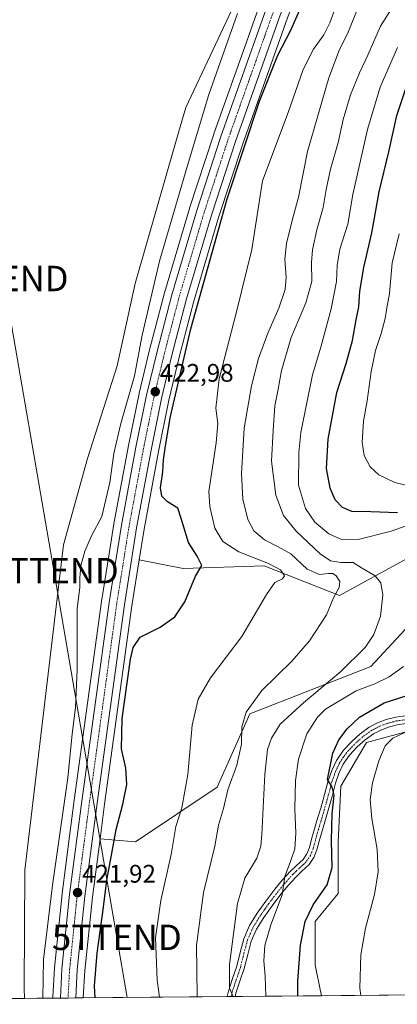
# Model space of a CAD drawing. Units: metres. Extents: x 559859 to 563315, y 4707870 to 4710214.
# Drawn here: x 560155 to 560304, y 4707870 to 4708259 of the extents above; entities that cross this region are included whole.
import ezdxf
from ezdxf.enums import TextEntityAlignment as Align

# ---------------------------------------------------------------- set-up
doc = ezdxf.new("R2010")
doc.units = ezdxf.units.M
doc.header["$MEASUREMENT"] = 0
doc.linetypes.add('TRAZO_Y_PUNTO', pattern=[1, 0.5, -0.25, 0, -0.25])
doc.layers.get('0').update_dxf_attribs({"lineweight": 5})
for name, color, linetype, lineweight in [('Camino', 19, 'Continuous', 0), ('Camino Cxs', 19, 'Continuous', 0), ('Camino eje', 39, 'TRAZO_Y_PUNTO', 13), ('Carretera de calzada única', 19, 'Continuous', 13), ('Carretera de calzada única Cxs', 19, 'Continuous', 13), ('Carretera de calzada única eje', 19, 'TRAZO_Y_PUNTO', 0), ('Carátula', 7, 'Continuous', 5), ('Comarca CxS', 133, 'Continuous', 0), ('Comunidad Autónoma CxS', 142, 'Continuous', 0), ('Cultivos herbáceos CxS', 92, 'Continuous', 0), ('Curva de nivel maestra', 36, 'Continuous', 30), ('Curva de nivel normal', 36, 'Continuous', 0), ('Matorral', 135, 'Continuous', 0), ('Matorral CxS', 135, 'Continuous', 0), ('Municipio CxS', 142, 'Continuous', 0), ('Núcleo urbano', 19, 'Continuous', 0), ('Núcleo urbano CxS', 19, 'Continuous', 0), ('Pastizal CxS', 92, 'Continuous', 0), ('Provincia CxS', 1, 'Continuous', 0), ('Punto de cota en terreno', 7, 'Continuous', 0), ('Rótulo de punto de cota en terreno', 19, 'Continuous', 0), ('Tendido', 6, 'Continuous', 0), ('Torre de tendido puntual', 7, 'Continuous', 0)]:
    doc.layers.add(name, color=color, linetype=linetype, lineweight=lineweight)
doc.styles.add('Arial', font='txt', dxfattribs={"height": 0.2})

# ---------------------------------------------------------------- blocks, each defined once
blk = doc.blocks.new('*U150')
at = {"layer": 'Matorral CxS', "color": 135, "linetype": 'Continuous', "lineweight": 0}
for points in [[(560307.14, 4707977.66, 454.63), (560292, 4707973.62, 452.44), (560281.91, 4707956.47, 451.02), (560280.9, 4707934.26, 450.78), (560280.9, 4707914.08, 451.93), (560271.81, 4707902.97, 451.53), (560271.81, 4707885.82, 451.91), (560274.31, 4707873.73, 452.43), (560180.36, 4707872.9, 422.33), (560180.96, 4707883.68, 422.28), (560183.92, 4707912.61, 423.16), (560186.96, 4707935.68, 422.41), (560200.99, 4707934.51, 426.43), (560233.16, 4707955.95, 433.03), (560246.04, 4707984.89, 435.29), (560293.75, 4708003.56, 441.82), (560307.17, 4708018.12, 442.51)], [(560308.13, 4708046.22, 443.27), (560281.44, 4708031.65, 435.23), (560251.63, 4708043.26, 429.17), (560219.72, 4708042.24, 424.25), (560202.39, 4708045.65, 422.5), (560204.33, 4708057.83, 422.42), (560210.02, 4708088.41, 423.46), (560214.13, 4708108.7, 424.11), (560218.2, 4708125.63, 423.77), (560223.96, 4708147.76, 424.13), (560233.71, 4708180.72, 424.17), (560243.21, 4708209.72, 424.3), (560260.86, 4708259.5, 423.58)]]:
    blk.add_polyline3d(points, dxfattribs=at)
blk = doc.blocks.new('*U155')
at = {"layer": 'Cultivos herbáceos CxS', "color": 92, "linetype": 'Continuous', "lineweight": 0}
blk.add_polyline3d([(560317.89, 4708040.63, 444.6), (560307.17, 4708018.12, 442.51), (560293.75, 4708003.56, 441.82), (560246.04, 4707984.89, 435.29), (560233.16, 4707955.95, 433.03), (560200.99, 4707934.51, 426.43), (560186.96, 4707935.68, 422.41), (560188.75, 4707949.25, 422.9), (560199.51, 4708027.53, 422.91), (560202.39, 4708045.65, 422.5), (560219.72, 4708042.24, 424.25), (560251.63, 4708043.26, 429.17), (560281.44, 4708031.65, 435.23), (560308.13, 4708046.22, 443.27), (560332.37, 4708066.48, 450.96), (560344.48, 4708060.42, 452.61), (560317.89, 4708040.63, 444.6)], close=True, dxfattribs=at)
blk = doc.blocks.new('*U158')
at = {"layer": 'Núcleo urbano CxS', "color": 19, "linetype": 'Continuous', "lineweight": 0}
blk.add_polyline3d([(560260.86, 4708259.5, 423.58), (560243.21, 4708209.72, 424.3), (560233.71, 4708180.72, 424.17), (560223.96, 4708147.76, 424.13), (560218.2, 4708125.63, 423.77), (560214.13, 4708108.7, 424.11), (560210.02, 4708088.41, 423.46), (560204.33, 4708057.83, 422.42), (560202.39, 4708045.65, 422.5), (560199.51, 4708027.53, 422.91), (560188.75, 4707949.25, 422.9), (560186.96, 4707935.68, 422.41), (560183.92, 4707912.61, 423.16), (560180.96, 4707883.68, 422.28), (560180.36, 4707872.9, 422.33), (560180.36, 4707872.9, 422.33), (560168.29, 4707872.8, 421.3), (560168.3, 4707872.99, 421.29), (560168.31, 4707873.07, 421.29), (560168.33, 4707873.34, 421.29), (560168.93, 4707884.57, 421.58), (560168.95, 4707884.71, 421.57), (560171.95, 4707913.97, 421.52), (560171.96, 4707914.05, 421.52), (560174.94, 4707936.68, 421.15), (560176.81, 4707950.86, 421.39), (560187.58, 4708029.3, 422.2), (560190.55, 4708047.98, 421.92), (560192.44, 4708059.84, 421.96), (560192.45, 4708059.91, 421.95), (560198.19, 4708090.71, 421.64), (560202.35, 4708111.26, 421.42), (560202.37, 4708111.36, 421.42), (560206.51, 4708128.56, 421.58), (560212.34, 4708150.94, 422.21), (560212.36, 4708151.03, 422.21), (560222.19, 4708184.26, 422.74), (560222.22, 4708184.34, 422.73), (560231.79, 4708213.57, 423.08), (560231.81, 4708213.64, 423.08), (560244.8, 4708250.27, 422.86), (560249.56, 4708263.68, 422.8)], dxfattribs=at)
blk = doc.blocks.new('*U164')
at = {"layer": 'Curva de nivel normal', "color": 36, "linetype": 'Continuous', "lineweight": 0}
blk.add_polyline3d([(560164.42, 4707872.76, 420), (560164.59, 4707888.07, 420), (560168.19, 4707917.34, 420), (560174.25, 4707959.74, 420), (560175.94, 4707977.1, 420), (560177.23, 4707987.43, 420), (560177.91, 4708002.43, 420), (560177.92, 4708026.41, 420), (560179, 4708034.93, 420), (560178.95, 4708038.61, 420), (560179.35, 4708043.31, 420), (560180.91, 4708049.1, 420), (560183.55, 4708055.1, 420), (560187.61, 4708062.77, 420), (560190.83, 4708076.22, 420), (560192.4, 4708087.58, 420), (560195.15, 4708099.41, 420), (560200.5, 4708118.2, 420), (560203.6, 4708134.29, 420), (560210.38, 4708163.43, 420), (560221.48, 4708201.22, 420), (560229.81, 4708229.23, 420), (560241.13, 4708261.22, 420)], dxfattribs=at)
blk = doc.blocks.new('*U171')
at = {"layer": 'Curva de nivel normal', "color": 36, "linetype": 'Continuous', "lineweight": 0}
for points in [[(560304.3, 4708247.77, 445), (560297.4, 4708232.1, 445), (560292.38, 4708215.43, 445), (560286.65, 4708189.77, 445), (560284.7, 4708178.1, 445), (560281.48, 4708168.23, 445), (560280.42, 4708161.8, 445), (560280.24, 4708155.5, 445), (560278.14, 4708144.74, 445), (560273.99, 4708129.52, 445), (560270.79, 4708118.6, 445), (560266.2, 4708095.85, 445), (560265.32, 4708087.98, 445), (560265.25, 4708075.1, 445), (560267.95, 4708065.87, 445), (560271.68, 4708060.55, 445), (560277.18, 4708055.87, 445), (560282.12, 4708053.74, 445), (560289.25, 4708053.85, 445), (560301.75, 4708057.02, 445), (560307.26, 4708059, 445)], [(560306.69, 4708003.61, 445), (560300.94, 4707999.52, 445), (560295.35, 4707996.81, 445), (560287.96, 4707994, 445), (560275.84, 4707986.76, 445), (560272.68, 4707983.66, 445), (560268.46, 4707977, 445), (560265.24, 4707967.12, 445), (560264.03, 4707958.62, 445), (560263.74, 4707947.5, 445), (560264.17, 4707937.84, 445), (560263.78, 4707931.74, 445), (560262.12, 4707926.76, 445), (560259.77, 4707920.78, 445), (560258.77, 4707913.58, 445), (560254.3, 4707901.73, 445), (560252, 4707893.52, 445), (560251.54, 4707887.57, 445), (560252.03, 4707881.5, 445), (560252.3, 4707873.53, 445)]]:
    blk.add_polyline3d(points, dxfattribs=at)
blk = doc.blocks.new('*U173')
at = {"layer": 'Curva de nivel normal', "color": 36, "linetype": 'Continuous', "lineweight": 0}
blk.add_polyline3d([(560279.76, 4708263.57, 430), (560277.63, 4708257.43, 430), (560275.26, 4708252.77, 430), (560271.08, 4708247.1, 430), (560267.09, 4708239.1, 430), (560261.21, 4708222.1, 430), (560251.01, 4708195.1, 430), (560246.88, 4708168.08, 430), (560240.8, 4708143.47, 430), (560233.94, 4708117.1, 430), (560232.56, 4708105.45, 430), (560233.38, 4708099.51, 430), (560232.73, 4708091.86, 430), (560229.92, 4708072.63, 430), (560230.21, 4708066.65, 430), (560232.27, 4708058.15, 430), (560235.39, 4708052.95, 430), (560241.64, 4708048.85, 430), (560253.36, 4708044.24, 430), (560258.15, 4708041.72, 430), (560259.75, 4708039.43, 430), (560258.94, 4708038.14, 430), (560255.94, 4708036.7, 430), (560252.61, 4708032.04, 430), (560242.87, 4708015.43, 430), (560230.55, 4707999.1, 430), (560225.62, 4707990.77, 430), (560223.31, 4707980.43, 430), (560221.56, 4707961.05, 430), (560219.2, 4707947.91, 430), (560216.88, 4707940.44, 430), (560215.04, 4707929.46, 430), (560210.91, 4707911.34, 430), (560208.88, 4707896.56, 430), (560209.5, 4707879.85, 430), (560210.36, 4707873.17, 430)], dxfattribs=at)
blk = doc.blocks.new('*U176')
at = {"layer": 'Curva de nivel normal', "color": 36, "linetype": 'Continuous', "lineweight": 0}
for points in [[(560289.8, 4707873.86, 455), (560289.44, 4707876.78, 455), (560289.84, 4707889.86, 455), (560291.68, 4707900.45, 455), (560295.24, 4707913.66, 455), (560296.7, 4707922.56, 455), (560296.19, 4707931.41, 455), (560294.14, 4707943.62, 455), (560293.53, 4707951.1, 455), (560294.46, 4707957.77, 455), (560296.9, 4707966.4, 455), (560299.41, 4707972.32, 455), (560302.42, 4707975.36, 455), (560309.17, 4707978.45, 455)], [(560308.13, 4708075.03, 455), (560303.22, 4708076.15, 455), (560296.88, 4708079.26, 455), (560293.46, 4708082.32, 455), (560291.15, 4708086.89, 455), (560290.32, 4708092.1, 455), (560290.85, 4708100.43, 455), (560292.34, 4708108.43, 455), (560293.83, 4708119.96, 455), (560295.63, 4708128.21, 455), (560297.85, 4708134.97, 455), (560299.36, 4708140.82, 455), (560300.04, 4708145.11, 455), (560301.08, 4708150.77, 455), (560302.14, 4708162.79, 455), (560304.94, 4708174.24, 455)]]:
    blk.add_polyline3d(points, dxfattribs=at)
blk = doc.blocks.new('*U179')
at = {"layer": 'Curva de nivel normal', "color": 36, "linetype": 'Continuous', "lineweight": 0}
blk.add_polyline3d([(560239.44, 4707873.42, 440), (560238.01, 4707876.68, 440), (560238.03, 4707886.02, 440), (560241.22, 4707910.09, 440), (560244, 4707920.09, 440), (560248.76, 4707927.96, 440), (560250.36, 4707932.69, 440), (560250.78, 4707937.34, 440), (560252, 4707961.03, 440), (560253, 4707970.86, 440), (560254.63, 4707975.36, 440), (560258.03, 4707980.83, 440), (560267.19, 4707989.34, 440), (560281.97, 4708001.67, 440), (560291.5, 4708011.15, 440), (560294.96, 4708016.29, 440), (560297.61, 4708023.41, 440), (560298.46, 4708031.68, 440), (560297.74, 4708036.64, 440), (560295.42, 4708039.38, 440), (560290.09, 4708042.54, 440), (560286.82, 4708044.64, 440), (560281.86, 4708044.69, 440), (560277.89, 4708045.24, 440), (560273.71, 4708048.1, 440), (560264.24, 4708057.03, 440), (560259.26, 4708063.19, 440), (560256.35, 4708071.22, 440), (560254.54, 4708084.56, 440), (560255.25, 4708096.75, 440), (560255.93, 4708106.4, 440), (560257.19, 4708113, 440), (560258.52, 4708120.41, 440), (560262.29, 4708133.35, 440), (560268.1, 4708147.1, 440), (560270.47, 4708155.47, 440), (560270.36, 4708162.9, 440), (560270.71, 4708167.99, 440), (560272.41, 4708175.85, 440), (560275.01, 4708184.61, 440), (560276.15, 4708191.74, 440), (560277.9, 4708199.8, 440), (560280.85, 4708210.26, 440), (560282.88, 4708219.41, 440), (560285.76, 4708229.09, 440), (560289.3, 4708237.8, 440), (560292.63, 4708244.68, 440), (560297.62, 4708256.22, 440), (560303.5, 4708265.52, 440)], dxfattribs=at)
blk = doc.blocks.new('*U183')
at = {"layer": 'Curva de nivel normal', "color": 36, "linetype": 'Continuous', "lineweight": 0}
blk.add_polyline3d([(560288.15, 4708261.94, 435), (560284.6, 4708253.13, 435), (560281.34, 4708246.94, 435), (560277.18, 4708235.77, 435), (560268.8, 4708206.75, 435), (560265.28, 4708188.7, 435), (560262.86, 4708180.08, 435), (560260.48, 4708170.43, 435), (560259.86, 4708164.29, 435), (560260.42, 4708157.21, 435), (560259.95, 4708152.35, 435), (560257.44, 4708144.99, 435), (560253.15, 4708135.1, 435), (560249.42, 4708125.1, 435), (560246.7, 4708114.36, 435), (560243.79, 4708097.66, 435), (560242.73, 4708079.75, 435), (560243.26, 4708069.55, 435), (560245.18, 4708061.57, 435), (560247.65, 4708057.12, 435), (560251.8, 4708053.61, 435), (560257.2, 4708050.81, 435), (560262.23, 4708048.07, 435), (560268.67, 4708042, 435), (560273.45, 4708039.9, 435), (560277.04, 4708040.35, 435), (560278.73, 4708040.24, 435), (560280.14, 4708039.34, 435), (560281.56, 4708037.19, 435), (560281.2, 4708034.77, 435), (560279.04, 4708030.75, 435), (560276.22, 4708023.94, 435), (560269.56, 4708013.68, 435), (560262.57, 4708005.67, 435), (560250.8, 4707994.1, 435), (560244.57, 4707985.61, 435), (560242.89, 4707979.82, 435), (560242.74, 4707972.95, 435), (560240.94, 4707964.65, 435), (560237.41, 4707955.02, 435), (560235.6, 4707947.54, 435), (560233.7, 4707941.04, 435), (560232.17, 4707932.72, 435), (560227.82, 4707914.48, 435), (560224.99, 4707893.58, 435), (560225.31, 4707873.76, 435), (560225.38, 4707873.3, 435)], dxfattribs=at)
blk = doc.blocks.new('*U188')
at = {"layer": 'Curva de nivel maestra', "color": 36, "linetype": 'Continuous', "lineweight": 30}
for points in [[(560264.96, 4707873.65, 450), (560264.94, 4707879.54, 450), (560266.07, 4707893.68, 450), (560267.91, 4707902.98, 450), (560270.98, 4707909.66, 450), (560276.49, 4707917.5, 450), (560278.48, 4707924.28, 450), (560278.26, 4707934.92, 450), (560278.54, 4707945.49, 450), (560279.27, 4707952.83, 450), (560278.56, 4707956.06, 450), (560276.7, 4707959.1, 450), (560278.78, 4707969.39, 450), (560281.17, 4707974.64, 450), (560284.37, 4707979, 450), (560289.24, 4707983.56, 450), (560299.06, 4707989.25, 450), (560311.4, 4707993.22, 450)], [(560304.26, 4708064.2, 450), (560293.77, 4708064.57, 450), (560286.3, 4708064.68, 450), (560282.54, 4708066.33, 450), (560279.75, 4708069.35, 450), (560277.7, 4708073.97, 450), (560276.28, 4708081.75, 450), (560276.92, 4708093.32, 450), (560280.35, 4708111.68, 450), (560284.04, 4708123.1, 450), (560286.47, 4708132.2, 450), (560287.92, 4708140.29, 450), (560289.04, 4708145.43, 450), (560289.37, 4708151.6, 450), (560290.93, 4708160.93, 450), (560294.19, 4708174.6, 450), (560297.03, 4708190.86, 450), (560300.8, 4708206.54, 450), (560303.97, 4708220.9, 450), (560308.1, 4708233.15, 450)]]:
    blk.add_polyline3d(points, dxfattribs=at)
blk = doc.blocks.new('*U190')
at = {"layer": 'Curva de nivel maestra', "color": 36, "linetype": 'Continuous', "lineweight": 30}
blk.add_polyline3d([(560185.04, 4707872.94, 425), (560184.74, 4707877.67, 425), (560185.85, 4707890.6, 425), (560188.29, 4707908.73, 425), (560189.62, 4707919.34, 425), (560191.51, 4707929.19, 425), (560193.31, 4707939.26, 425), (560195.95, 4707949.31, 425), (560197.47, 4707957.07, 425), (560197.18, 4707963.55, 425), (560195.37, 4707971.12, 425), (560195.71, 4707983.1, 425), (560198.99, 4708006.44, 425), (560200.01, 4708011.07, 425), (560202.81, 4708015.13, 425), (560210.72, 4708019.11, 425), (560216.5, 4708023.2, 425), (560220.35, 4708029.15, 425), (560224.65, 4708039.2, 425), (560227.06, 4708043.43, 425), (560225.28, 4708047.13, 425), (560221.78, 4708052.55, 425), (560219.03, 4708061.64, 425), (560217.62, 4708066.05, 425), (560213.58, 4708068.51, 425), (560211.32, 4708070.76, 425), (560210.81, 4708074.04, 425), (560211.66, 4708080.43, 425), (560211.92, 4708085.1, 425), (560212.7, 4708089.74, 425), (560214.6, 4708101.68, 425), (560222.72, 4708136.76, 425), (560237.1, 4708188.06, 425), (560249.82, 4708226.62, 425), (560257.12, 4708244.78, 425), (560262.16, 4708254.63, 425), (560268.11, 4708268.14, 425)], dxfattribs=at)
blk = doc.blocks.new('5PATER')
at = {"layer": 'Carátula', "linetype": 'Continuous', "lineweight": 5}
h = blk.add_hatch(color=250, dxfattribs=at)
edge = h.paths.add_edge_path()
edge.add_ellipse((0, 0.01), major_axis=(-1.33, -1.34), ratio=0.999422, start_angle=0, end_angle=360)
blk = doc.blocks.new('5TTEND')
blk.add_text('5TTEND', height=10).set_placement((0, 0), align=Align.MIDDLE_CENTER)

msp = doc.modelspace()

# ---------------------------------------------------------------- linework, layer by layer
at = {"layer": 'Camino', "color": 19, "linetype": 'Continuous', "lineweight": 0}
for points in [[(560237.07, 4707873.4, 439.65), (560237.58, 4707875.6, 439.6), (560239.18, 4707880.51, 439.92), (560240.88, 4707885.39, 440.75), (560242.22, 4707890.82, 441.35), (560243.64, 4707896.24, 441.62), (560245.93, 4707901.41, 442.49), (560248.91, 4707906.26, 443.1), (560252.29, 4707911.08, 443.85), (560255.85, 4707915.74, 444.28), (560258.84, 4707919.29, 444.69), (560261.92, 4707922.74, 445.24), (560264.48, 4707925.1, 445.47), (560267.04, 4707927.53, 446.17), (560268.54, 4707929.77, 446.34), (560269.53, 4707932.25, 446.57), (560270.41, 4707935.48, 446.99), (560271.29, 4707938.7, 447.63), (560272.65, 4707943.24, 448.19), (560274, 4707947.77, 448.58), (560275.48, 4707953.15, 449.22), (560276.93, 4707958.54, 449.98), (560278.33, 4707962.62, 450.11), (560280.19, 4707966.57, 450.42), (560282.93, 4707970.56, 450.91), (560286.25, 4707974.09, 451.54), (560289.54, 4707977.06, 451.92), (560293.15, 4707979.65, 452.25), (560296.35, 4707981.38, 452.45), (560299.74, 4707982.65, 453.04), (560303.59, 4707983.63, 453.58), (560307.47, 4707984.19, 453.7)], [(560307.75, 4707981.11, 454.27), (560304.19, 4707980.6, 453.84), (560300.67, 4707979.7, 453.36), (560297.64, 4707978.56, 453.05), (560294.79, 4707977.02, 452.92), (560291.48, 4707974.65, 452.3), (560288.42, 4707971.89, 452.07), (560285.34, 4707968.62, 451.36), (560282.88, 4707965.03, 451.14), (560281.19, 4707961.46, 450.6), (560279.88, 4707957.64, 450.43), (560278.46, 4707952.34, 450.13), (560276.97, 4707946.92, 449.27), (560275.61, 4707942.36, 448.56), (560274.26, 4707937.85, 448.14), (560273.39, 4707934.67, 447.76), (560272.47, 4707931.27, 447.27), (560271.28, 4707928.32, 446.61), (560269.41, 4707925.53, 446.64), (560266.6, 4707922.85, 445.93), (560264.12, 4707920.57, 445.59), (560261.18, 4707917.27, 445.36), (560258.26, 4707913.81, 445.02), (560254.78, 4707909.26, 444.29), (560251.49, 4707904.56, 443.23), (560248.67, 4707899.97, 443.16), (560246.57, 4707895.21, 442.29), (560245.21, 4707890.06, 441.99), (560243.84, 4707884.51, 441.65), (560242.11, 4707879.52, 440.76), (560240.56, 4707874.77, 439.91), (560240.25, 4707873.43, 439.81)], [(560240.25, 4707873.43, 439.81), (560237.07, 4707873.4, 439.65)]]:
    msp.add_polyline3d(points, dxfattribs=at)
at = {"layer": 'Camino Cxs', "color": 19, "linetype": 'Continuous', "lineweight": 0}
msp.add_polyline3d([(560307.75, 4707981.11, 454.27), (560304.19, 4707980.6, 453.84), (560300.67, 4707979.7, 453.36), (560297.64, 4707978.56, 453.05), (560294.79, 4707977.02, 452.92), (560291.48, 4707974.65, 452.3), (560288.42, 4707971.89, 452.07), (560285.34, 4707968.62, 451.36), (560282.88, 4707965.03, 451.14), (560281.19, 4707961.46, 450.6), (560279.88, 4707957.64, 450.43), (560278.46, 4707952.34, 450.13), (560276.97, 4707946.92, 449.27), (560275.61, 4707942.36, 448.56), (560274.26, 4707937.85, 448.14), (560273.39, 4707934.67, 447.76), (560272.47, 4707931.27, 447.27), (560271.28, 4707928.32, 446.61), (560269.41, 4707925.53, 446.64), (560266.6, 4707922.85, 445.93), (560264.12, 4707920.57, 445.59), (560261.18, 4707917.27, 445.36), (560258.26, 4707913.81, 445.02), (560254.78, 4707909.26, 444.29), (560251.49, 4707904.56, 443.23), (560248.67, 4707899.97, 443.16), (560246.57, 4707895.21, 442.29), (560245.21, 4707890.06, 441.99), (560243.84, 4707884.51, 441.65), (560242.11, 4707879.52, 440.76), (560240.56, 4707874.77, 439.91), (560240.25, 4707873.43, 439.81), (560237.07, 4707873.4, 439.65), (560237.58, 4707875.6, 439.6), (560239.18, 4707880.51, 439.92), (560240.88, 4707885.39, 440.75), (560242.22, 4707890.82, 441.35), (560243.64, 4707896.24, 441.62), (560245.93, 4707901.41, 442.49), (560248.91, 4707906.26, 443.1), (560252.29, 4707911.08, 443.85), (560255.85, 4707915.74, 444.28), (560258.84, 4707919.29, 444.69), (560261.92, 4707922.74, 445.24), (560264.48, 4707925.1, 445.47), (560267.04, 4707927.53, 446.17), (560268.54, 4707929.77, 446.34), (560269.53, 4707932.25, 446.57), (560270.41, 4707935.48, 446.99), (560271.29, 4707938.7, 447.63), (560272.65, 4707943.24, 448.19), (560274, 4707947.77, 448.58), (560275.48, 4707953.15, 449.22), (560276.93, 4707958.54, 449.98), (560278.33, 4707962.62, 450.11), (560280.19, 4707966.57, 450.42), (560282.93, 4707970.56, 450.91), (560286.25, 4707974.09, 451.54), (560289.54, 4707977.06, 451.92), (560293.15, 4707979.65, 452.25), (560296.35, 4707981.38, 452.45), (560299.74, 4707982.65, 453.04), (560303.59, 4707983.63, 453.58), (560307.47, 4707984.19, 453.7)], dxfattribs=at)
at = {"layer": 'Camino eje', "color": 39, "linetype": 'TRAZO_Y_PUNTO', "lineweight": 13}
msp.add_polyline3d([(560307.61, 4707982.65, 454.09), (560303.89, 4707982.12, 453.73), (560302.13, 4707981.67, 453.54), (560300.21, 4707981.18, 453.22), (560298.69, 4707980.61, 452.98), (560297, 4707979.97, 452.78), (560293.97, 4707978.34, 452.67), (560292.17, 4707977.04, 452.47), (560290.51, 4707975.86, 452.14), (560287.34, 4707972.99, 451.8), (560284.14, 4707969.59, 451.19), (560282.91, 4707967.8, 451.15), (560281.54, 4707965.8, 450.84), (560280.61, 4707963.83, 450.51), (560279.76, 4707962.04, 450.36), (560278.41, 4707958.09, 450.18), (560277.68, 4707955.4, 449.98), (560276.97, 4707952.75, 449.67), (560275.49, 4707947.35, 448.88), (560274.13, 4707942.8, 448.37), (560272.78, 4707938.28, 447.9), (560271.9, 4707935.08, 447.4), (560271.46, 4707933.46, 447.1), (560271, 4707931.76, 446.84), (560270.51, 4707930.52, 446.65), (560269.91, 4707929.05, 446.49), (560268.23, 4707926.53, 446.35), (560266.82, 4707925.19, 446.04), (560265.54, 4707923.98, 445.74), (560264.3, 4707922.84, 445.58), (560263.02, 4707921.66, 445.4), (560261.48, 4707919.93, 445.14), (560260.01, 4707918.28, 444.98), (560258.55, 4707916.55, 444.93), (560257.06, 4707914.78, 444.57), (560253.54, 4707910.17, 444.05), (560251.89, 4707907.82, 443.66), (560250.2, 4707905.41, 443.2), (560247.3, 4707900.69, 442.84), (560246.25, 4707898.31, 442.36), (560245.11, 4707895.73, 441.96), (560244.4, 4707893.02, 441.78), (560243.72, 4707890.44, 441.66), (560242.36, 4707884.95, 441.22), (560241.5, 4707882.46, 440.76), (560240.65, 4707880.02, 440.3), (560239.07, 4707875.19, 439.78), (560238.66, 4707873.41, 439.73)], dxfattribs=at)
at = {"layer": 'Carretera de calzada única', "color": 19, "linetype": 'Continuous', "lineweight": 13}
for points in [[(560345.64, 4708512.93, 425.93), (560343.71, 4708500.82, 426.04), (560341.48, 4708491.07, 425.93), (560337.9, 4708477.6, 425.92), (560334.5, 4708466.05, 425.71), (560330.69, 4708454.15, 425.51), (560321.76, 4708429.71, 425.26), (560296.58, 4708362.27, 424.41), (560286.12, 4708334.35, 424.15), (560274.17, 4708303.33, 423.85), (560266.29, 4708281.49, 423.69), (560258.05, 4708260.55, 423.64), (560240.37, 4708210.69, 423.34), (560230.85, 4708181.61, 423.17), (560221.07, 4708148.56, 422.99), (560215.29, 4708126.36, 422.93), (560211.2, 4708109.35, 422.76), (560207.07, 4708088.98, 422.86), (560201.37, 4708058.34, 422.59), (560196.54, 4708027.97, 422.42), (560185.78, 4707949.65, 422.08), (560180.94, 4707912.96, 421.85), (560177.97, 4707883.92, 421.91), (560177.36, 4707872.88, 421.75)], [(560171.29, 4707872.82, 421.78), (560171.93, 4707884.4, 421.87), (560174.93, 4707913.66, 421.82), (560179.78, 4707950.46, 421.89), (560190.55, 4708028.86, 422.49), (560195.4, 4708059.37, 422.54), (560201.13, 4708090.14, 422.72), (560205.29, 4708110.66, 422.55), (560209.42, 4708127.83, 422.48), (560215.24, 4708150.18, 422.95), (560225.07, 4708183.41, 423.2), (560234.64, 4708212.64, 423.38), (560252.38, 4708262.67, 423.69), (560260.62, 4708283.63, 423.7), (560268.5, 4708305.45, 423.68), (560280.46, 4708336.5, 424), (560290.91, 4708364.4, 424.36), (560316.07, 4708431.79, 425.13), (560324.96, 4708456.11, 425.36), (560328.71, 4708467.83, 425.38), (560332.07, 4708479.23, 425.49), (560335.6, 4708492.52, 425.63), (560337.76, 4708501.97, 425.56)], [(560177.36, 4707872.88, 421.75), (560171.29, 4707872.82, 421.78)]]:
    msp.add_polyline3d(points, dxfattribs=at)
at = {"layer": 'Carretera de calzada única Cxs', "color": 19, "linetype": 'Continuous', "lineweight": 13}
msp.add_polyline3d([(560258.05, 4708260.55, 423.64), (560240.37, 4708210.69, 423.34), (560230.85, 4708181.61, 423.17), (560221.07, 4708148.56, 422.99), (560215.29, 4708126.36, 422.93), (560211.2, 4708109.35, 422.76), (560207.07, 4708088.98, 422.86), (560201.37, 4708058.34, 422.59), (560196.54, 4708027.97, 422.42), (560185.78, 4707949.65, 422.08), (560180.94, 4707912.96, 421.85), (560177.97, 4707883.92, 421.91), (560177.36, 4707872.88, 421.75), (560171.29, 4707872.82, 421.78), (560171.93, 4707884.4, 421.87), (560174.93, 4707913.66, 421.82), (560179.78, 4707950.46, 421.89), (560190.55, 4708028.86, 422.49), (560195.4, 4708059.37, 422.54), (560201.13, 4708090.14, 422.72), (560205.29, 4708110.66, 422.55), (560209.42, 4708127.83, 422.48), (560215.24, 4708150.18, 422.95), (560225.07, 4708183.41, 423.2), (560234.64, 4708212.64, 423.38), (560252.38, 4708262.67, 423.69)], dxfattribs=at)
at = {"layer": 'Carretera de calzada única eje', "color": 19, "linetype": 'TRAZO_Y_PUNTO', "lineweight": 0}
msp.add_polyline3d([(560255.22, 4708261.61, 423.72), (560246.34, 4708236.59, 423.63), (560237.5, 4708211.66, 423.47), (560232.74, 4708197.12, 423.39), (560227.96, 4708182.51, 423.31), (560223.07, 4708165.98, 423.2), (560218.15, 4708149.37, 423.15), (560212.35, 4708127.09, 423.02), (560210.31, 4708118.59, 422.91), (560208.24, 4708110, 422.92), (560206.16, 4708099.74, 422.86), (560204.1, 4708089.56, 422.8), (560201.25, 4708074.24, 422.74), (560198.38, 4708058.85, 422.69), (560195.96, 4708043.6, 422.56), (560193.54, 4708028.41, 422.51), (560188.16, 4707989.21, 422.31), (560182.78, 4707950.05, 422.14), (560180.36, 4707931.71, 421.98), (560177.93, 4707913.31, 421.93), (560176.45, 4707898.79, 421.88), (560174.95, 4707884.16, 421.77), (560174.45, 4707875.13, 421.71), (560174.32, 4707872.85, 421.68)], dxfattribs=at)
at = {"layer": 'Comarca CxS', "color": 133, "linetype": 'Continuous', "lineweight": 0}
msp.add_polyline3d([(563314.57, 4707900.43, 407.93), (559892.02, 4707870.37, 414.56), (559872.16, 4710183.62, 438.72), (563293.56, 4710213.69, 412.53), (563314.57, 4707900.43, 407.93)], close=True, dxfattribs=at)
msp.add_polyline3d([(563314.57, 4707900.43, 407.93), (559892.02, 4707870.37, 414.56), (559872.16, 4710183.62, 438.72), (563293.56, 4710213.69, 412.53), (563314.57, 4707900.43, 407.93)], close=True, dxfattribs=at)
at = {"layer": 'Comunidad Autónoma CxS', "color": 142, "linetype": 'Continuous', "lineweight": 0}
msp.add_polyline3d([(560327.06, 4707874.19, 460.52), (559892.02, 4707870.37, 414.56), (559872.16, 4710183.62, 438.72), (560666.83, 4710190.6, 478.78), (561615.06, 4710198.94, 484.97), (563293.56, 4710213.69, 412.53), (563314.57, 4707900.43, 407.93), (562734.1, 4707895.33, 420.33), (560327.06, 4707874.19, 460.52)], close=True, dxfattribs=at)
msp.add_polyline3d([(560327.06, 4707874.19, 460.52), (559892.02, 4707870.37, 414.56), (559872.16, 4710183.62, 438.72), (560666.83, 4710190.6, 478.78), (561615.06, 4710198.94, 484.97), (563293.56, 4710213.69, 412.53), (563314.57, 4707900.43, 407.93), (562734.1, 4707895.33, 420.33), (560327.06, 4707874.19, 460.52)], close=True, dxfattribs=at)
at = {"layer": 'Cultivos herbáceos CxS', "color": 92, "linetype": 'Continuous', "lineweight": 0}
for points in [[(560331.22, 4708533.52, 421.81), (560326.21, 4708493.88, 422.34), (560317.2, 4708472.47, 422.47), (560306.21, 4708432.47, 422.8), (560295.36, 4708399.13, 422.26), (560272.48, 4708357.38, 419.45), (560260.57, 4708350.76, 418.53), (560260.57, 4708344.15, 419.06), (560264.54, 4708335.55, 419.58), (560265.2, 4708328.93, 420.03), (560242.05, 4708269.4, 419.49), (560220.75, 4708224.14, 418.69), (560217.89, 4708214.22, 418.54), (560200.75, 4708154.7, 418.31), (560193.72, 4708122.14, 418.12), (560181.96, 4708085.66, 417.86), (560172.55, 4708051.53, 417.6), (560157.26, 4707923.24, 416.59), (560156.97, 4707876.89, 417.49), (560157.18, 4707872.7, 417.49), (560157.18, 4707872.7, 417.49), (560041.08, 4707871.68, 412.59)], [(560331.21, 4708533.52, 421.81), (560326.21, 4708493.88, 422.34), (560317.2, 4708472.47, 422.47), (560306.21, 4708432.47, 422.8), (560295.36, 4708399.14, 422.26), (560272.48, 4708357.38, 419.45), (560260.57, 4708350.76, 418.53), (560260.57, 4708349.36, 418.39), (560260.57, 4708344.15, 419.06), (560264.54, 4708335.55, 419.58), (560265.2, 4708328.93, 420.03), (560242.05, 4708269.4, 419.49), (560220.75, 4708224.14, 418.69), (560217.89, 4708214.22, 418.54), (560200.75, 4708154.7, 418.31), (560193.72, 4708122.14, 418.12), (560181.96, 4708085.66, 417.86), (560172.55, 4708051.53, 417.6), (560157.26, 4707923.24, 416.59), (560156.97, 4707876.89, 417.49), (560157.18, 4707872.7, 417.49)], [(560186.96, 4707935.68, 422.41), (560200.99, 4707934.51, 426.43), (560233.16, 4707955.95, 433.03), (560246.03, 4707984.89, 435.29), (560293.75, 4708003.56, 441.82), (560307.17, 4708018.12, 442.51), (560317.89, 4708040.63, 444.6), (560344.48, 4708060.42, 452.61), (560332.37, 4708066.48, 450.96), (560308.13, 4708046.22, 443.27), (560281.44, 4708031.65, 435.23), (560251.63, 4708043.26, 429.17), (560219.72, 4708042.24, 424.25), (560202.39, 4708045.65, 422.5)], [(560186.96, 4707935.68, 422.41), (560188.75, 4707949.25, 422.9), (560199.51, 4708027.53, 422.91), (560202.39, 4708045.65, 422.5)], [(560327.21, 4707874.19, 460.54), (560334.79, 4707894.54, 462.71), (560338.64, 4707907.8, 463.91), (560340.43, 4707912.88, 464.41), (560347.87, 4707933.98, 467.01), (560356.71, 4707944.4, 467.31), (560358.95, 4707947.64, 467.13), (560380.16, 4707978.3, 468.44), (560370.72, 4708001.88, 465.96), (560362.65, 4708006.93, 463.1), (560352.65, 4708004.2, 460.65), (560351.55, 4708003.9, 460.34), (560342.46, 4707997.85, 458.57), (560339.02, 4707993.26, 457.87), (560330.35, 4707981.7, 456.88), (560307.14, 4707977.66, 454.63), (560292, 4707973.62, 452.44), (560281.91, 4707956.47, 451.02), (560280.9, 4707934.26, 450.78), (560280.9, 4707914.08, 451.93), (560271.81, 4707902.97, 451.53), (560271.81, 4707885.82, 451.91), (560274.31, 4707873.73, 452.43)], [(560327.21, 4707874.19, 460.54), (560274.31, 4707873.73, 452.43)], [(560157.18, 4707872.7, 417.49), (560041.08, 4707871.68, 412.59)]]:
    msp.add_polyline3d(points, dxfattribs=at)
msp.add_polyline3d([(560327.21, 4707874.19, 460.54), (560274.31, 4707873.73, 452.43), (560271.81, 4707885.82, 451.91), (560271.81, 4707902.97, 451.53), (560280.9, 4707914.08, 451.93), (560280.9, 4707934.26, 450.78), (560281.91, 4707956.47, 451.02), (560292, 4707973.62, 452.44), (560307.14, 4707977.66, 454.63), (560330.35, 4707981.7, 456.88), (560342.46, 4707997.84, 458.57), (560351.55, 4708003.9, 460.34), (560362.65, 4708006.93, 463.1), (560370.72, 4708001.88, 465.96), (560380.16, 4707978.3, 468.44), (560358.95, 4707947.64, 467.13), (560356.71, 4707944.4, 467.31), (560347.87, 4707933.98, 467.01), (560340.43, 4707912.88, 464.41), (560338.64, 4707907.8, 463.91), (560334.79, 4707894.54, 462.71), (560327.21, 4707874.19, 460.54)], close=True, dxfattribs=at)
at = {"layer": 'Matorral', "color": 135, "linetype": 'Continuous', "lineweight": 0}
for points in [[(560202.39, 4708045.65, 422.5), (560204.33, 4708057.83, 422.42), (560210.01, 4708088.41, 423.46), (560214.13, 4708108.7, 424.11), (560218.2, 4708125.63, 423.77), (560223.96, 4708147.76, 424.13), (560233.71, 4708180.72, 424.17), (560243.21, 4708209.72, 424.3), (560260.86, 4708259.5, 423.58), (560269.08, 4708280.39, 423.69), (560269.11, 4708280.47, 423.69), (560276.98, 4708302.28, 423.73), (560281.09, 4708312.95, 423.6)], [(560186.96, 4707935.68, 422.41), (560200.99, 4707934.51, 426.43), (560233.16, 4707955.95, 433.03), (560246.03, 4707984.89, 435.29), (560293.75, 4708003.56, 441.82), (560307.17, 4708018.12, 442.51), (560317.89, 4708040.63, 444.6), (560344.48, 4708060.42, 452.61), (560332.37, 4708066.48, 450.96), (560308.13, 4708046.22, 443.27), (560281.44, 4708031.65, 435.23), (560251.63, 4708043.26, 429.17), (560219.72, 4708042.24, 424.25), (560202.39, 4708045.65, 422.5)], [(560327.21, 4707874.19, 460.54), (560334.79, 4707894.54, 462.71), (560338.64, 4707907.8, 463.91), (560340.43, 4707912.88, 464.41), (560347.87, 4707933.98, 467.01), (560356.71, 4707944.4, 467.31), (560358.95, 4707947.64, 467.13), (560380.16, 4707978.3, 468.44), (560370.72, 4708001.88, 465.96), (560362.65, 4708006.93, 463.1), (560352.65, 4708004.2, 460.65), (560351.55, 4708003.9, 460.34), (560342.46, 4707997.85, 458.57), (560339.02, 4707993.26, 457.87), (560330.35, 4707981.7, 456.88), (560307.14, 4707977.66, 454.63), (560292, 4707973.62, 452.44), (560281.91, 4707956.47, 451.02), (560280.9, 4707934.26, 450.78), (560280.9, 4707914.08, 451.93), (560271.81, 4707902.97, 451.53), (560271.81, 4707885.82, 451.91), (560274.31, 4707873.73, 452.43)], [(560180.36, 4707872.9, 422.33), (560180.96, 4707883.69, 422.28), (560183.92, 4707912.61, 423.16), (560186.96, 4707935.68, 422.41)], [(560274.31, 4707873.73, 452.43), (560240.25, 4707873.43, 439.81), (560238.66, 4707873.41, 439.73), (560237.07, 4707873.4, 439.65), (560180.36, 4707872.9, 422.33)]]:
    msp.add_polyline3d(points, dxfattribs=at)
at = {"layer": 'Municipio CxS', "color": 142, "linetype": 'Continuous', "lineweight": 0}
msp.add_polyline3d([(560589.67, 4708039.17, 493.14), (560559.05, 4708033.34, 494.31), (560547.48, 4708032.53, 493.75), (560537.49, 4708031.84, 493.2), (560503.87, 4708030.4, 487.06), (560493.93, 4708030.46, 484.8), (560475.3, 4708030.57, 482.49), (560465.32, 4708030.14, 481.35), (560440.92, 4708029.11, 477.62), (560413.88, 4708029.05, 472.87), (560403.1, 4708012.75, 472), (560380.04, 4707978.35, 468.42), (560358.83, 4707947.69, 467.12), (560356.59, 4707944.46, 467.3), (560347.74, 4707934.03, 467.01), (560340.31, 4707912.93, 464.39), (560338.52, 4707907.86, 463.9), (560334.67, 4707894.59, 462.69), (560327.06, 4707874.19, 460.52), (560327.06, 4707874.19, 460.52), (559892.02, 4707870.37, 414.56), (559872.16, 4710183.62, 438.72)], dxfattribs=at)
msp.add_polyline3d([(560589.67, 4708039.17, 493.14), (560559.05, 4708033.34, 494.31), (560547.48, 4708032.53, 493.75), (560537.49, 4708031.84, 493.2), (560503.87, 4708030.4, 487.06), (560493.93, 4708030.46, 484.8), (560475.3, 4708030.57, 482.49), (560465.32, 4708030.14, 481.35), (560440.92, 4708029.11, 477.62), (560413.88, 4708029.05, 472.87), (560403.1, 4708012.75, 472), (560380.04, 4707978.35, 468.42), (560358.83, 4707947.69, 467.12), (560356.59, 4707944.46, 467.3), (560347.74, 4707934.03, 467.01), (560340.31, 4707912.93, 464.39), (560338.52, 4707907.86, 463.9), (560334.67, 4707894.59, 462.69), (560327.06, 4707874.19, 460.52), (560327.06, 4707874.19, 460.52), (559892.02, 4707870.37, 414.56), (559872.16, 4710183.62, 438.72)], dxfattribs=at)
at = {"layer": 'Núcleo urbano', "color": 19, "linetype": 'Continuous', "lineweight": 0}
for points in [[(560202.39, 4708045.65, 422.5), (560204.33, 4708057.83, 422.42), (560210.01, 4708088.41, 423.46), (560214.13, 4708108.7, 424.11), (560218.2, 4708125.63, 423.77), (560223.96, 4708147.76, 424.13), (560233.71, 4708180.72, 424.17), (560243.21, 4708209.72, 424.3), (560260.86, 4708259.5, 423.58), (560269.08, 4708280.39, 423.69), (560269.11, 4708280.47, 423.69), (560276.98, 4708302.28, 423.73), (560281.09, 4708312.95, 423.6)], [(560249.56, 4708263.69, 422.8), (560244.8, 4708250.27, 422.86), (560231.81, 4708213.64, 423.08), (560231.79, 4708213.57, 423.08), (560222.22, 4708184.34, 422.73), (560222.19, 4708184.26, 422.74), (560212.36, 4708151.03, 422.21), (560212.34, 4708150.94, 422.21), (560206.51, 4708128.56, 421.58), (560202.37, 4708111.36, 421.42), (560202.35, 4708111.26, 421.42), (560198.18, 4708090.71, 421.64), (560192.45, 4708059.91, 421.95), (560192.44, 4708059.84, 421.96), (560190.55, 4708047.98, 421.92), (560187.58, 4708029.3, 422.2), (560176.81, 4707950.86, 421.39), (560174.94, 4707936.68, 421.15), (560171.96, 4707914.05, 421.52), (560171.95, 4707913.97, 421.52), (560168.95, 4707884.71, 421.57), (560168.93, 4707884.57, 421.58), (560168.33, 4707873.35, 421.29), (560168.31, 4707873.07, 421.29), (560168.3, 4707872.99, 421.29), (560168.29, 4707872.8, 421.3)], [(560186.96, 4707935.68, 422.41), (560188.75, 4707949.25, 422.9), (560199.51, 4708027.53, 422.91), (560202.39, 4708045.65, 422.5)], [(560180.36, 4707872.9, 422.33), (560180.96, 4707883.69, 422.28), (560183.92, 4707912.61, 423.16), (560186.96, 4707935.68, 422.41)], [(560180.36, 4707872.9, 422.33), (560177.36, 4707872.88, 421.75), (560174.32, 4707872.85, 421.68), (560171.29, 4707872.82, 421.78), (560168.29, 4707872.8, 421.3)]]:
    msp.add_polyline3d(points, dxfattribs=at)
at = {"layer": 'Pastizal CxS', "color": 92, "linetype": 'Continuous', "lineweight": 0}
for points in [[(560331.21, 4708533.52, 421.81), (560326.21, 4708493.88, 422.34), (560317.2, 4708472.47, 422.47), (560306.21, 4708432.47, 422.8), (560295.36, 4708399.14, 422.26), (560272.48, 4708357.38, 419.45), (560260.57, 4708350.76, 418.53), (560260.57, 4708349.36, 418.39), (560260.57, 4708344.15, 419.06), (560264.54, 4708335.55, 419.58), (560265.2, 4708328.93, 420.03), (560242.05, 4708269.4, 419.49), (560220.75, 4708224.14, 418.69), (560217.89, 4708214.22, 418.54), (560200.75, 4708154.7, 418.31), (560193.72, 4708122.14, 418.12), (560181.96, 4708085.66, 417.86), (560172.55, 4708051.53, 417.6), (560157.26, 4707923.24, 416.59), (560156.97, 4707876.89, 417.49), (560157.18, 4707872.7, 417.49)], [(560249.56, 4708263.68, 422.8), (560244.8, 4708250.27, 422.86), (560231.81, 4708213.64, 423.08), (560231.79, 4708213.57, 423.08), (560222.22, 4708184.34, 422.73), (560222.19, 4708184.26, 422.74), (560212.36, 4708151.03, 422.21), (560212.34, 4708150.94, 422.21), (560206.51, 4708128.56, 421.58), (560202.37, 4708111.36, 421.42), (560202.35, 4708111.26, 421.42), (560198.19, 4708090.71, 421.64), (560192.45, 4708059.91, 421.95), (560192.44, 4708059.84, 421.96), (560190.55, 4708047.98, 421.92), (560187.58, 4708029.3, 422.2), (560176.81, 4707950.86, 421.39), (560174.94, 4707936.68, 421.15), (560171.96, 4707914.05, 421.52), (560171.95, 4707913.97, 421.52), (560168.95, 4707884.71, 421.57), (560168.93, 4707884.57, 421.58), (560168.33, 4707873.34, 421.29), (560168.31, 4707873.07, 421.29), (560168.3, 4707872.99, 421.29), (560168.29, 4707872.8, 421.3), (560157.18, 4707872.7, 417.49), (560156.97, 4707876.89, 417.49), (560157.26, 4707923.24, 416.59), (560172.55, 4708051.53, 417.6), (560181.96, 4708085.66, 417.86), (560193.72, 4708122.14, 418.12), (560200.75, 4708154.7, 418.31), (560217.89, 4708214.22, 418.54), (560220.75, 4708224.14, 418.69), (560242.05, 4708269.4, 419.49)], [(560249.56, 4708263.69, 422.8), (560244.8, 4708250.27, 422.86), (560231.81, 4708213.64, 423.08), (560231.79, 4708213.57, 423.08), (560222.22, 4708184.34, 422.73), (560222.19, 4708184.26, 422.74), (560212.36, 4708151.03, 422.21), (560212.34, 4708150.94, 422.21), (560206.51, 4708128.56, 421.58), (560202.37, 4708111.36, 421.42), (560202.35, 4708111.26, 421.42), (560198.18, 4708090.71, 421.64), (560192.45, 4708059.91, 421.95), (560192.44, 4708059.84, 421.96), (560190.55, 4708047.98, 421.92), (560187.58, 4708029.3, 422.2), (560176.81, 4707950.86, 421.39), (560174.94, 4707936.68, 421.15), (560171.96, 4707914.05, 421.52), (560171.95, 4707913.97, 421.52), (560168.95, 4707884.71, 421.57), (560168.93, 4707884.57, 421.58), (560168.33, 4707873.35, 421.29), (560168.31, 4707873.07, 421.29), (560168.3, 4707872.99, 421.29), (560168.29, 4707872.8, 421.3)], [(560168.29, 4707872.8, 421.3), (560157.18, 4707872.7, 417.49)]]:
    msp.add_polyline3d(points, dxfattribs=at)
at = {"layer": 'Provincia CxS', "color": 1, "linetype": 'Continuous', "lineweight": 0}
msp.add_polyline3d([(560327.06, 4707874.19, 460.52), (559892.02, 4707870.37, 414.56), (559872.16, 4710183.62, 438.72), (560666.83, 4710190.6, 478.78), (561615.06, 4710198.94, 484.97), (563293.56, 4710213.69, 412.53), (563314.57, 4707900.43, 407.93), (562734.1, 4707895.33, 420.33), (560327.06, 4707874.19, 460.52)], close=True, dxfattribs=at)
msp.add_polyline3d([(560327.06, 4707874.19, 460.52), (559892.02, 4707870.37, 414.56), (559872.16, 4710183.62, 438.72), (560666.83, 4710190.6, 478.78), (561615.06, 4710198.94, 484.97), (563293.56, 4710213.69, 412.53), (563314.57, 4707900.43, 407.93), (562734.1, 4707895.33, 420.33), (560327.06, 4707874.19, 460.52)], close=True, dxfattribs=at)
at = {"layer": 'Tendido', "color": 6, "linetype": 'Continuous', "lineweight": 0}
msp.add_polyline3d([(559957.53, 4709262.77, 429.07), (559983.53, 4709112.75, 439.57), (560004.28, 4708991.68, 439.56), (560036.04, 4708809.54, 442.57), (560064.44, 4708647.65, 434.39), (560080.76, 4708552.21, 429.15), (560106.04, 4708404.41, 416.71), (560128.76, 4708273.95, 415.57), (560148.92, 4708156.64, 415.2), (560168.72, 4708041.42, 417.46), (560193.58, 4707896.78, 426.17), (560197.67, 4707873.05, 426.93)], dxfattribs=at)

# ---------------------------------------------------------------- block references
at = {"layer": 'Cultivos herbáceos CxS', "color": 92, "linetype": 'Continuous', "lineweight": 0}
msp.add_blockref('*U155', (0, 0), dxfattribs=at)
at = {"layer": 'Curva de nivel maestra', "color": 36, "linetype": 'Continuous', "lineweight": 30}
for name in ['*U190', '*U188']:
    msp.add_blockref(name, (0, 0), dxfattribs=at)
at = {"layer": 'Curva de nivel normal', "color": 36, "linetype": 'Continuous', "lineweight": 0}
for name in ['*U164', '*U179', '*U183', '*U173', '*U171', '*U176']:
    msp.add_blockref(name, (0, 0), dxfattribs=at)
at = {"layer": 'Matorral CxS', "color": 135, "linetype": 'Continuous', "lineweight": 0}
msp.add_blockref('*U150', (0, 0), dxfattribs=at)
at = {"layer": 'Núcleo urbano CxS', "color": 19, "linetype": 'Continuous', "lineweight": 0}
msp.add_blockref('*U158', (0, 0), dxfattribs=at)
at = {"layer": 'Punto de cota en terreno', "linetype": 'Continuous', "lineweight": 0}
for p in [(560208.73, 4708111.98, 422.98), (560178.09, 4707914.41, 421.92)]:
    msp.add_blockref('5PATER', p, dxfattribs=at)
at = {"layer": 'Torre de tendido puntual', "linetype": 'Continuous', "lineweight": 0}
for p in [(560148.92, 4708156.64, 415.19), (560168.72, 4708041.42, 417.38), (560193.58, 4707896.78, 426.13)]:
    msp.add_blockref('5TTEND', p, dxfattribs=at)

# ---------------------------------------------------------------- texts
at = {"layer": 'Rótulo de punto de cota en terreno', "color": 19, "linetype": 'Continuous', "lineweight": 0, "style": 'Arial'}
for s, p in [('422,98', (560210.49, 4708113.74)), ('421,92', (560179.85, 4707916.17))]:
    msp.add_text(s, height=7, dxfattribs=at).set_placement(p, align=Align.BOTTOM_LEFT)

doc.saveas('drawing.dxf')
